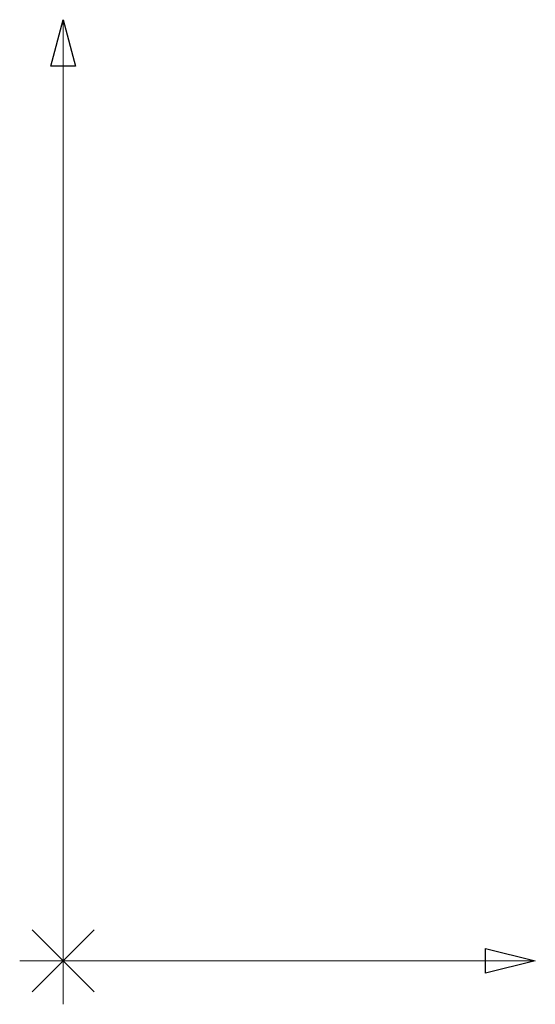
# Model space of a CAD drawing. Units: centimetres. Extents: x -61 to 62, y -14 to 14.
# Drawn here: x -61 to -60, y -5 to -4 of the extents above; entities that cross this region are included whole.
import ezdxf

# ---------------------------------------------------------------- set-up
doc = ezdxf.new("R2010")
doc.units = ezdxf.units.CM
doc.header["$MEASUREMENT"] = 0
doc.layers.add('layer 1', color=7, linetype='Continuous')

msp = doc.modelspace()

# ---------------------------------------------------------------- linework, layer by layer
at = {"layer": 'layer 1', "color": 5, "lineweight": 18}
for points in [[(-60.77303, -3.94406), (-60.75892, -3.99697), (-60.78714, -3.99697), (-60.77303, -3.94406)], [(-60.77303, -5.01297), (-60.77303, -3.94406)], [(-60.23681, -5.01297), (-60.29325, -5.02708), (-60.29325, -4.99886), (-60.23681, -5.01297)], [(-60.77303, -5.01297), (-60.23681, -5.01297)]]:
    msp.add_lwpolyline(points, dxfattribs=at)
at = {"layer": 'layer 1', "color": 5}
for points in [[(-60.77303, -3.94406), (-60.75892, -3.99697), (-60.78714, -3.99697), (-60.77303, -3.94406)], [(-60.23681, -5.01297), (-60.29325, -5.02708), (-60.29325, -4.99886), (-60.23681, -5.01297)]]:
    msp.add_lwpolyline(points, dxfattribs=at)
at = {"layer": 'layer 1', "lineweight": 18}
for points in [[(-60.77303, -5.06236), (-60.77303, -4.96358)], [(-60.80831, -4.97769), (-60.73775, -5.04825)], [(-60.80831, -5.04825), (-60.73775, -4.97769)], [(-60.72364, -5.01297), (-60.82242, -5.01297)]]:
    msp.add_lwpolyline(points, dxfattribs=at)

doc.saveas('drawing.dxf')
